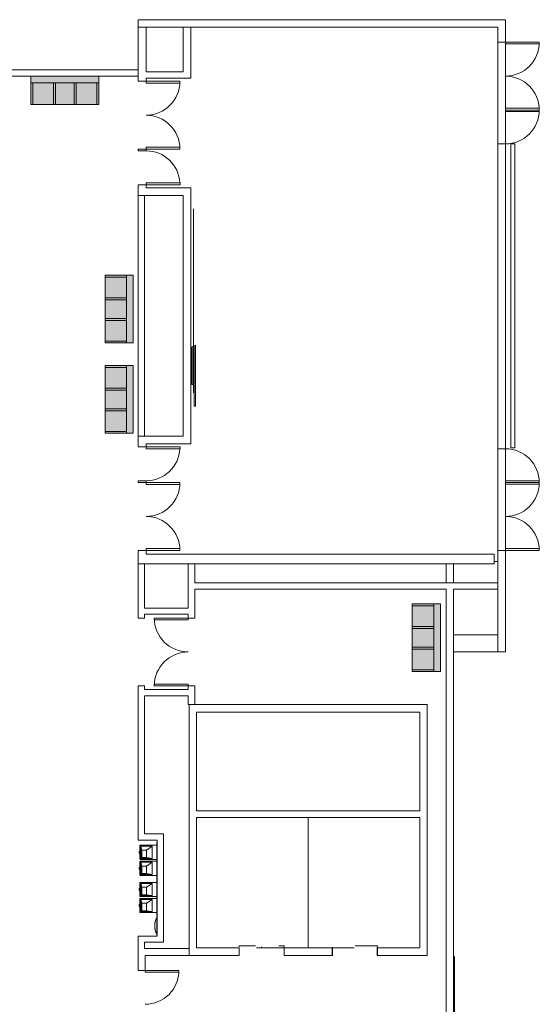
# Model space of a CAD drawing. Extents: x -1586 to 6602, y -1 to 8972.
# Drawn here: x 5784 to 6336, y 694 to 1740 of the extents above; entities that cross this region are included whole.
import ezdxf

# ---------------------------------------------------------------- set-up
doc = ezdxf.new("R2010")
doc.units = 0
doc.header["$LTSCALE"] = 48
doc.header["$MEASUREMENT"] = 0
doc.layers.get('0').update_dxf_attribs({"lineweight": 0})
doc.layers.add('MC-BLDG Shell', color=7, linetype='Continuous', lineweight=0)
doc.layers.add('MC-Furn', color=7, linetype='Continuous', lineweight=0)

# ---------------------------------------------------------------- blocks, each defined once
blk = doc.blocks.new('b1')
at = {"lineweight": 0}
h = blk.add_hatch(color=252, dxfattribs=at)
h.dxf.hatch_style = 1
h.paths.add_polyline_path([(72, 30), (0, 30), (0, 22.9), (2, 22.9), (72, 22.9)])
h = blk.add_hatch(color=255, dxfattribs=at)
h.dxf.hatch_style = 1
h.paths.add_polyline_path([(2, 22.9), (0, 22.9), (0, 0), (2, 0)])
h.paths.add_polyline_path([(24, 0), (26, 0), (26, 22.9), (24, 22.9)])
h.paths.add_polyline_path([(46, 0), (48, 0), (48, 22.9), (46, 22.9)])
h.paths.add_polyline_path([(72, 22.9), (70, 22.9), (70, 0), (72, 0)])
h = blk.add_hatch(color=252, dxfattribs=at)
h.dxf.hatch_style = 1
h.paths.add_polyline_path([(24, 22.9), (2, 22.9), (2, 0), (24, 0)])
h.paths.add_polyline_path([(26, 0), (46, 0), (46, 22.9), (26, 22.9)])
h.paths.add_polyline_path([(70, 22.9), (48, 22.9), (48, 0), (70, 0)])
for points in [[(0, 30), (72, 30), (72, 0), (0, 0)], [(72, 30), (72, 22.9), (0, 22.9), (0, 30)], [(0, 22.9), (2, 22.9), (2, 0), (0, 0)], [(24, 22.9), (26, 22.9), (26, 0), (24, 0)], [(48, 22.9), (46, 22.9), (46, 0), (48, 0)], [(72, 22.9), (70, 22.9), (70, 0), (72, 0)]]:
    blk.add_lwpolyline(points, close=True, dxfattribs=at)
blk = doc.blocks.new('MC-ESP-Bldg Shell')
at = {"layer": 'MC-BLDG Shell'}
blk.add_hatch(color=256, dxfattribs=at).paths.add_polyline_path([(5929.7, 786.8), (5929.8, 767), (5930, 767), (5929.8, 786.8)], flags=0)
at = {"layer": 'MC-BLDG Shell', "color": 0}
for p, q in [((5910, 1740), (5910, 1731.9)), ((5916.6, 1740), (5910, 1740)), ((5910, 1740), (5916.6, 1740)), ((5996.7, 1740), (5916.6, 1740)), ((6003.3, 1740), (5996.7, 1740)), ((5996.7, 1740), (6003.3, 1740)), ((6291.9, 1740), (6003.3, 1740)), ((6300, 1740), (6291.9, 1740)), ((6300, 1716), (6300, 1740)), ((5910, 1731.9), (6291.9, 1731.9)), ((5918.2, 1731.9), (5910, 1731.9)), ((5910, 1731.9), (5910, 1674.5)), ((5918.2, 1684.6), (5918.2, 1731.9)), ((5965.8, 1731.9), (5957.6, 1731.9)), ((5957.6, 1731.9), (5957.6, 1684.6)), ((5965.8, 1678), (5965.8, 1731.9)), ((6291.9, 1731.9), (6291.9, 1716)), ((6291.9, 1716), (6300, 1716)), ((6291.9, 1608), (6291.9, 1716)), ((6300, 1716), (6300, 1608)), ((6305.9, 1716), (6309.9, 1716)), ((5910, 1686.6), (5700, 1686.6)), ((5910, 1680), (5910, 1686.6)), ((5700, 1680), (5910, 1680)), ((5910, 1674.5), (5918.2, 1674.5)), ((5957.6, 1684.6), (5918.2, 1684.6)), ((5918.2, 1678), (5957.6, 1678)), ((5918.2, 1674.5), (5918.2, 1678)), ((5957.6, 1678), (5965.8, 1678)), ((5918.2, 1602.5), (5910, 1602.5)), ((5910, 1602.5), (5910, 1600.5)), ((5918.2, 1600.5), (5918.2, 1602.5)), ((6300, 1608), (6291.9, 1608)), ((6291.9, 1608), (6291.9, 1284)), ((6300, 1284), (6300, 1608)), ((6305.9, 1608), (6305.9, 1285)), ((6309.9, 1608), (6305.9, 1608)), ((6309.9, 1285), (6309.9, 1608)), ((5910, 1600.5), (5918.2, 1600.5)), ((5918.2, 1564.5), (5910, 1564.5)), ((5910, 1564.5), (5910, 1553)), ((5918.2, 1561.2), (5918.2, 1564.5)), ((5957.6, 1561.2), (5918.2, 1561.2)), ((5965.8, 1561.2), (5957.6, 1561.2)), ((5965.8, 1289.2), (5965.8, 1561.2)), ((5910, 1553), (5910, 1297.4)), ((5916.6, 1553), (5910, 1553)), ((5910, 1553), (5918.2, 1553)), ((5916.6, 1297.4), (5916.6, 1553)), ((5918.2, 1553), (5957.6, 1553)), ((5957.6, 1553), (5957.6, 1297.4)), ((5968.8, 1343.3), (5968.8, 1539.1)), ((5966.8, 1352.1), (5966.8, 1392.2)), ((5968.8, 1385.1), (5968.8, 1393.1)), ((5968.8, 1386.1), (5969.3, 1386.1)), ((5968.8, 1374.1), (5968.8, 1385.1)), ((5968.8, 1385.1), (5969.3, 1385.1)), ((5968.8, 1375.1), (5969.3, 1375.1)), ((5968.8, 1363.1), (5968.8, 1374.1)), ((5968.8, 1374.1), (5969.3, 1374.1)), ((5968.8, 1364.1), (5969.3, 1364.1)), ((5968.8, 1352.1), (5968.8, 1363.1)), ((5968.8, 1363.1), (5969.3, 1363.1)), ((5966.8, 1352.1), (5967.1, 1352.1)), ((5968.6, 1352.1), (5968.8, 1352.1)), ((5968.8, 1353.1), (5969.3, 1353.1)), ((5968.8, 1352.1), (5969.3, 1352.1)), ((5910, 1297.4), (5916.6, 1297.4)), ((5918.2, 1297.4), (5910, 1297.4)), ((5910, 1297.4), (5910, 1286)), ((5957.6, 1297.4), (5918.2, 1297.4)), ((5918.2, 1286), (5918.2, 1289.2)), ((5918.2, 1289.2), (5957.6, 1289.2)), ((5957.6, 1289.2), (5965.8, 1289.2)), ((5910, 1286), (5918.2, 1286)), ((6291.9, 1284), (6300, 1284)), ((6291.9, 1176), (6291.9, 1284)), ((6300, 1284), (6300, 1176)), ((6305.9, 1285), (6309.9, 1285)), ((5918.2, 1250), (5910, 1250)), ((5910, 1250), (5910, 1248)), ((5910, 1248), (5918.2, 1248)), ((5918.2, 1248), (5918.2, 1250)), ((5918.2, 1176), (5910, 1176)), ((5910, 1176), (5910, 1161.8)), ((5918.2, 1172), (5918.2, 1176)), ((5965.8, 1172.1), (5957.6, 1172.1)), ((5957.6, 1172.1), (5957.6, 1172)), ((5965.8, 1172), (5965.8, 1172.1)), ((6300, 1176), (6291.9, 1176)), ((6291.9, 1176), (6291.9, 1141.4)), ((6300, 1068.1), (6300, 1176)), ((6309.9, 1176), (6305.9, 1176)), ((5916.6, 1161.8), (5910, 1161.8)), ((5910, 1161.8), (5910, 1104)), ((5910, 1161.8), (5918.2, 1161.8)), ((5916.6, 1114.6), (5916.6, 1161.8)), ((5957.6, 1172), (5918.2, 1172)), ((5918.2, 1161.8), (6288, 1161.8)), ((5963, 1161.8), (5963, 1114.6)), ((5970.2, 1161.8), (5963, 1161.8)), ((6288, 1172), (5965.8, 1172)), ((5970.2, 1141.4), (5970.2, 1161.8)), ((6237, 1141.4), (6237, 1161.8)), ((6245, 1161.8), (6245, 1141.4)), ((6288, 1161.8), (6288, 1172)), ((6291.9, 1164.1), (6288, 1164.1)), ((6291.9, 1141.4), (5970.2, 1141.4)), ((6291.9, 1141.4), (6291.9, 1134.8)), ((6291.9, 1134.8), (6291.9, 1141.4)), ((5970.2, 1134.8), (6237, 1134.8)), ((5970.2, 1104), (5970.2, 1134.8)), ((6237, 1134.8), (6237, 564)), ((6245, 1134.8), (6291.9, 1134.8)), ((6245, 33), (6245, 1134.8)), ((6291.9, 1134.8), (6291.9, 1068.1)), ((5963, 1114.6), (5916.6, 1114.6)), ((5910, 1104), (5916.6, 1104)), ((5916.6, 1108), (5963, 1108)), ((5916.6, 1104), (5916.6, 1108)), ((5963, 1108), (5963, 1104)), ((5963, 1104), (5970.2, 1104)), ((6291.9, 1086.1), (6245, 1086.1)), ((6245, 1086.1), (6245, 1068.1)), ((6291.9, 1068.1), (6291.9, 1086.1)), ((6245, 1068.1), (6291.9, 1068.1)), ((6291.9, 1068.1), (6300, 1068.1)), ((5916.6, 1032), (5910, 1032)), ((5910, 1032), (5910, 874.6)), ((5916.6, 1028), (5916.6, 1032)), ((5963, 1028), (5916.6, 1028)), ((5963, 1032), (5963, 1028)), ((5970.2, 1032), (5963, 1032)), ((5970.2, 1012), (5970.2, 1032)), ((5916.6, 1021.4), (5963, 1021.4)), ((5916.6, 874.6), (5916.6, 1021.4)), ((5963, 1021.4), (5963, 1012)), ((5963, 1012), (5970.2, 1012)), ((6217, 1012), (5964, 1012)), ((5964, 1012), (5964, 1004)), ((6217, 1004), (6217, 1012)), ((5964, 1004), (5964, 745.5)), ((5972, 1004), (6209, 1004)), ((5972, 899.3), (5972, 1004)), ((6209, 1004), (6209, 899.3)), ((6217, 753.5), (6217, 1004)), ((6209, 899.3), (5972, 899.3)), ((5972, 753.5), (5972, 892)), ((5972, 892), (6209, 892)), ((6209, 892), (6209, 753.5)), ((5910, 874.6), (5910, 868)), ((5936.6, 874.6), (5916.6, 874.6)), ((5936.6, 868), (5936.6, 874.6)), ((5910, 868), (5930, 868)), ((5930, 868), (5930, 766)), ((5936.6, 766), (5936.6, 868)), ((5930, 766), (5910, 766)), ((5910, 766), (5910, 759.4)), ((5936.6, 759.4), (5936.6, 766)), ((5910, 759.4), (5910, 752.8)), ((5916.6, 752.8), (5916.6, 759.4)), ((5916.6, 759.4), (5936.6, 759.4)), ((6017, 753.5), (5972, 753.5)), ((6017, 745.5), (6017, 753.5)), ((6116, 753.5), (6065, 753.5)), ((6065, 753.5), (6065, 745.5)), ((6116, 745.5), (6116, 753.5)), ((6209, 753.5), (6164, 753.5)), ((6164, 753.5), (6164, 745.5)), ((6217, 745.5), (6217, 753.5)), ((5910, 752.8), (5910, 729.5)), ((5917.2, 752.8), (5916.6, 752.8)), ((5964, 752.8), (5917.2, 752.8)), ((5917.2, 729.5), (5917.2, 745.5)), ((5917.2, 745.5), (5964, 745.5)), ((5964, 745.5), (5964, 752.8)), ((5964, 745.5), (5972, 745.5)), ((5972, 745.5), (6017, 745.5)), ((6065, 745.5), (6116, 745.5)), ((6164, 745.5), (6217, 745.5)), ((6246, 744), (6245, 744)), ((6246, 744.2), (6246, -1)), ((5910, 729.5), (5917.2, 729.5))]:
    blk.add_line(p, q, dxfattribs=at)
at = {"layer": 'MC-BLDG Shell'}
for p, q in [((6300, 1716), (6305.9, 1716)), ((6300, 1714.3), (6300, 1716)), ((6336, 1714.3), (6300, 1714.3)), ((6309.9, 1716), (6336, 1716)), ((6336, 1716), (6336, 1714.3)), ((5918.2, 1674.5), (5954.2, 1674.5)), ((5918.2, 1674.5), (5918.2, 1672.5)), ((5954.2, 1674.5), (5954.2, 1672.5)), ((5918.2, 1672.5), (5954.2, 1672.5)), ((6300, 1645.8), (6336, 1645.8)), ((6300, 1644), (6300, 1645.8)), ((6300, 1644), (6336, 1644)), ((6300, 1642.3), (6300, 1644)), ((6336, 1644), (6300, 1644)), ((6336, 1645.8), (6336, 1644)), ((6336, 1644), (6336, 1642.3)), ((6336, 1642.3), (6300, 1642.3)), ((5918.2, 1604.5), (5954.2, 1604.5)), ((5918.2, 1602.5), (5918.2, 1604.5)), ((5918.2, 1602.5), (5954.2, 1602.5)), ((5918.2, 1566.5), (5954.3, 1566.5)), ((5918.2, 1564.5), (5918.2, 1566.5)), ((5918.2, 1564.5), (5954.3, 1564.5)), ((5954.3, 1564.5), (5954.3, 1566.5)), ((5968.6, 1393), (5967.1, 1392.3)), ((5967.1, 1352.1), (5967.1, 1392.3)), ((5968.6, 1352.1), (5968.6, 1393)), ((5970.8, 1394.1), (5969.3, 1393.4)), ((5969.3, 1352.1), (5969.3, 1393.4)), ((5970.8, 1352.1), (5970.8, 1394.1)), ((5967.1, 1352.1), (5968.6, 1352.1)), ((5969.3, 1341.1), (5969.3, 1352.1)), ((5970.8, 1341.1), (5970.8, 1352.1)), ((5969.3, 1329.1), (5969.3, 1341.1)), ((5970.8, 1329.1), (5970.8, 1341.1)), ((5969.3, 1329.1), (5970.8, 1329.1)), ((5918.2, 1286), (5954.3, 1286)), ((5918.2, 1286), (5918.2, 1284)), ((5918.2, 1284), (5954.3, 1284)), ((5954.3, 1286), (5954.3, 1284)), ((5918.2, 1248), (5954.2, 1248)), ((5918.2, 1248), (5918.2, 1246)), ((5918.2, 1246), (5954.2, 1246)), ((6336, 1249.8), (6300, 1249.8)), ((6300, 1249.8), (6300, 1248)), ((6336, 1248), (6300, 1248)), ((6300, 1248), (6300, 1246.3)), ((6300, 1248), (6336, 1248)), ((6300, 1246.3), (6336, 1246.3)), ((6336, 1248), (6336, 1249.8)), ((6336, 1246.3), (6336, 1248)), ((5918.2, 1178), (5954.2, 1178)), ((5918.2, 1176), (5918.2, 1178)), ((5918.2, 1176), (5954.2, 1176)), ((5954.2, 1176), (5954.2, 1178)), ((6336, 1177.8), (6300, 1177.8)), ((6300, 1177.8), (6300, 1176)), ((6300, 1176), (6305.9, 1176)), ((6309.9, 1176), (6336, 1176)), ((6336, 1176), (6336, 1177.8)), ((5927, 1104), (5927, 1102.2)), ((5963, 1104), (5927, 1104)), ((5927, 1102.2), (5963, 1102.2)), ((5963, 1102.2), (5963, 1104)), ((5927, 1033.7), (5927, 1032)), ((5963, 1033.7), (5927, 1033.7)), ((5927, 1032), (5963, 1032)), ((5963, 1032), (5963, 1033.7)), ((6090.5, 753.5), (6090.5, 892)), ((5911.7, 862), (5911.7, 848)), ((5929.7, 862.5), (5912.2, 862.5)), ((5924.8, 861.5), (5912.7, 861.5)), ((5912.7, 861.5), (5913.7, 857.5)), ((5912.7, 861.5), (5912.7, 848.5)), ((5924.8, 861.5), (5918.7, 857.5)), ((5924.8, 861.5), (5924.8, 848.5)), ((5929.7, 866), (5930, 866)), ((5929.7, 827), (5929.7, 866)), ((5911.7, 856), (5911, 856)), ((5911, 854), (5911, 856)), ((5911, 856), (5911, 854)), ((5911, 854), (5911.7, 854)), ((5911.7, 854), (5911.7, 856)), ((5911.7, 856), (5911.7, 854)), ((5912.7, 848.5), (5913.7, 849.5)), ((5924.8, 848.5), (5912.7, 848.5)), ((5913.7, 857.5), (5918.7, 857.5)), ((5913.7, 849.5), (5913.7, 857.5)), ((5918.7, 849.5), (5913.7, 849.5)), ((5918.7, 857.5), (5918.7, 849.5)), ((5924.8, 848.5), (5918.7, 849.5)), ((5911.7, 839), (5911, 839)), ((5911, 837), (5911, 839)), ((5911, 839), (5911, 837)), ((5911.7, 845), (5911.7, 831)), ((5911.7, 837), (5911.7, 839)), ((5911.7, 839), (5911.7, 837)), ((5912.2, 847.5), (5929.7, 847.5)), ((5929.7, 845.5), (5912.2, 845.5)), ((5924.8, 844.5), (5912.7, 844.5)), ((5912.7, 844.5), (5913.7, 840.5)), ((5912.7, 844.5), (5912.7, 831.5)), ((5913.7, 840.5), (5918.7, 840.5)), ((5913.7, 832.5), (5913.7, 840.5)), ((5924.8, 844.5), (5918.7, 840.5)), ((5918.7, 840.5), (5918.7, 832.5)), ((5924.8, 844.5), (5924.8, 831.5)), ((5911, 837), (5911.7, 837)), ((5912.2, 830.5), (5929.7, 830.5)), ((5912.7, 831.5), (5913.7, 832.5)), ((5924.8, 831.5), (5912.7, 831.5)), ((5918.7, 832.5), (5913.7, 832.5)), ((5924.8, 831.5), (5918.7, 832.5)), ((5929.7, 827), (5930, 827)), ((5911.7, 816.5), (5911, 816.5)), ((5911, 814.5), (5911, 816.5)), ((5911, 816.5), (5911, 814.5)), ((5911.7, 822.5), (5911.7, 808.5)), ((5911.7, 814.5), (5911.7, 816.5)), ((5911.7, 816.5), (5911.7, 814.5)), ((5929.7, 823), (5912.2, 823)), ((5924.8, 822), (5912.7, 822)), ((5912.7, 822), (5913.7, 818)), ((5912.7, 822), (5912.7, 809)), ((5913.7, 818), (5918.7, 818)), ((5913.7, 810), (5913.7, 818)), ((5924.8, 822), (5918.7, 818)), ((5918.7, 818), (5918.7, 810)), ((5924.8, 822), (5924.8, 809)), ((5929.7, 826.5), (5930, 826.5)), ((5929.7, 787.5), (5929.7, 826.5)), ((5911, 814.5), (5911.7, 814.5)), ((5912.2, 808), (5929.7, 808)), ((5929.7, 806), (5912.2, 806)), ((5912.7, 809), (5913.7, 810)), ((5924.8, 809), (5912.7, 809)), ((5918.7, 810), (5913.7, 810)), ((5924.8, 809), (5918.7, 810)), ((5911.7, 799.5), (5911, 799.5)), ((5911, 797.5), (5911, 799.5)), ((5911, 799.5), (5911, 797.5)), ((5911, 797.5), (5911.7, 797.5)), ((5911.7, 805.5), (5911.7, 791.5)), ((5911.7, 797.5), (5911.7, 799.5)), ((5911.7, 799.5), (5911.7, 797.5)), ((5924.8, 805), (5912.7, 805)), ((5912.7, 805), (5913.7, 801)), ((5912.7, 805), (5912.7, 792)), ((5913.7, 801), (5918.7, 801)), ((5913.7, 793), (5913.7, 801)), ((5924.8, 805), (5918.7, 801)), ((5918.7, 801), (5918.7, 793)), ((5924.8, 805), (5924.8, 792)), ((5929.7, 796.4), (5930, 796.4)), ((5912.2, 791), (5929.7, 791)), ((5912.7, 792), (5913.7, 793)), ((5924.8, 792), (5912.7, 792)), ((5918.7, 793), (5913.7, 793)), ((5924.8, 792), (5918.7, 793)), ((5929.5, 785), (5929.2, 784.7)), ((5929.7, 787.5), (5930, 787.5)), ((5929.7, 767), (5929.7, 786.8)), ((5929.7, 786.8), (5930, 786.8)), ((5927.7, 779.2), (5927.6, 778.1)), ((5927.6, 778.1), (5927.6, 776.9)), ((5927.6, 776.9), (5927.6, 775.7)), ((5927.6, 775.7), (5927.7, 774.5)), ((5927.8, 780.3), (5927.7, 779.2)), ((5927.7, 774.5), (5927.8, 773.4)), ((5927.9, 781.4), (5927.8, 780.3)), ((5928.1, 782.3), (5927.9, 781.4)), ((5928.4, 783.1), (5928.1, 782.3)), ((5928.6, 783.8), (5928.4, 783.1)), ((5928.9, 784.4), (5928.6, 783.8)), ((5929.2, 784.7), (5928.9, 784.4)), ((5927.8, 773.4), (5927.9, 772.4)), ((5927.9, 772.4), (5928.1, 771.4)), ((5928.1, 771.4), (5928.4, 770.6)), ((5928.4, 770.6), (5928.6, 769.9)), ((5928.6, 769.9), (5928.9, 769.4)), ((5928.9, 769.4), (5929.2, 769)), ((5929.2, 769), (5929.5, 768.8)), ((5929.7, 767), (5930, 767)), ((6017, 755.5), (6017, 754.5)), ((6034.5, 755.5), (6017, 755.5)), ((6017.2, 753.9), (6017, 753.9)), ((6017, 753.9), (6017, 745.5)), ((6017.2, 745.3), (6017.2, 753.9)), ((6035.5, 753.5), (6041, 753.5)), ((6041, 754.5), (6041, 753.5)), ((6041, 754.5), (6041, 753.5)), ((6041, 753.5), (6059, 753.5)), ((6065, 755.5), (6059.3, 755.5)), ((6059.3, 753.5), (6064.8, 753.5)), ((6065, 753.9), (6064.8, 753.9)), ((6064.8, 753.9), (6064.8, 745.3)), ((6065, 755.5), (6065, 753.9)), ((6065, 745.5), (6065, 753.9)), ((6116.2, 753.9), (6116, 753.9)), ((6116, 753.9), (6116, 745.5)), ((6116.2, 745.3), (6116.2, 753.9)), ((6116.2, 753.5), (6139.5, 753.5)), ((6164, 755.5), (6140.5, 755.5)), ((6164, 753.9), (6163.8, 753.9)), ((6163.8, 753.9), (6163.8, 745.3)), ((6164, 755.5), (6164, 754.5)), ((6164, 745.5), (6164, 753.9)), ((6013.3, 745.5), (6013.3, 745.3)), ((6017, 745.5), (6013.3, 745.5)), ((6013.3, 745.3), (6017.2, 745.3)), ((6064.8, 745.3), (6068.7, 745.3)), ((6068.7, 745.5), (6065, 745.5)), ((6068.7, 745.3), (6068.7, 745.5)), ((6069.9, 745.3), (6069.9, 745.5)), ((6075.8, 745.3), (6069.9, 745.3)), ((6075.8, 745.3), (6075.8, 745.5)), ((6112.3, 745.5), (6112.3, 745.3)), ((6116, 745.5), (6112.3, 745.5)), ((6112.3, 745.3), (6116.2, 745.3)), ((6163.8, 745.3), (6167.7, 745.3)), ((6167.7, 745.5), (6164, 745.5)), ((6167.7, 745.3), (6167.7, 745.5)), ((6168.9, 745.3), (6168.9, 745.5)), ((6174.8, 745.3), (6168.9, 745.3)), ((6174.8, 745.3), (6174.8, 745.5)), ((5917.2, 729.5), (5953.2, 729.5)), ((5917.2, 727.8), (5917.2, 729.5)), ((5953.2, 727.8), (5917.2, 727.8)), ((5953.2, 729.5), (5953.2, 727.8))]:
    blk.add_line(p, q, dxfattribs=at)
for centre, radius, start, end in [((6300, 1716), 36, 270, 0), ((5918.2, 1674.5), 36, 270, 0), ((6300, 1644), 36, 0, 90), ((6300, 1644), 36, 270, 0), ((5918.2, 1602.5), 36, 0, 90), ((5918.2, 1564.5), 36.1, 3.1789, 90), ((5918.2, 1286), 36.1, 270, 356.8211), ((6300, 1248), 36, 0, 90), ((5918.2, 1248), 36, 270, 0), ((6300, 1248), 36, 270, 0), ((5918.2, 1176), 36, 0, 90), ((6300, 1176), 36, 0, 90), ((5963, 1104), 36, 180, 270), ((5963, 1032), 36, 90, 180), ((5912.2, 862), 0.5, 90, 180), ((5912.2, 848), 0.5, 180, 270), ((5912.2, 845), 0.5, 90, 180), ((5912.2, 831), 0.5, 180, 270), ((5912.2, 822.5), 0.5, 90, 180), ((5912.2, 808.5), 0.5, 180, 270), ((5912.2, 805.5), 0.5, 90, 180), ((5912.2, 791.5), 0.5, 180, 270), ((5917.2, 729.5), 36, 270, 0)]:
    blk.add_arc(centre, radius, start, end, dxfattribs=at)
blk.add_ellipse((5929.7, 776.9), major_axis=(0, -8.13), ratio=0.267658, start_param=3.141593, end_param=6.283185, dxfattribs=at)

msp = doc.modelspace()

# ---------------------------------------------------------------- block references
at = {"layer": 'MC-Furn'}
msp.add_blockref('b1', (5796, 1650), dxfattribs=at)

# ---------------------------------------------------------------- next in the draw order: block references
at = {"layer": 'MC-BLDG Shell', "linetype": 'Continuous'}
msp.add_blockref('MC-ESP-Bldg Shell', (0, 0), dxfattribs=at)

# ---------------------------------------------------------------- next in the draw order: block references
at = {"layer": 'MC-Furn', "rotation": 270}
for p in [(5874.7, 1468.4), (5874.7, 1372.4), (6201.1, 1119.1)]:
    msp.add_blockref('b1', p, dxfattribs=at)

doc.saveas('drawing.dxf')
